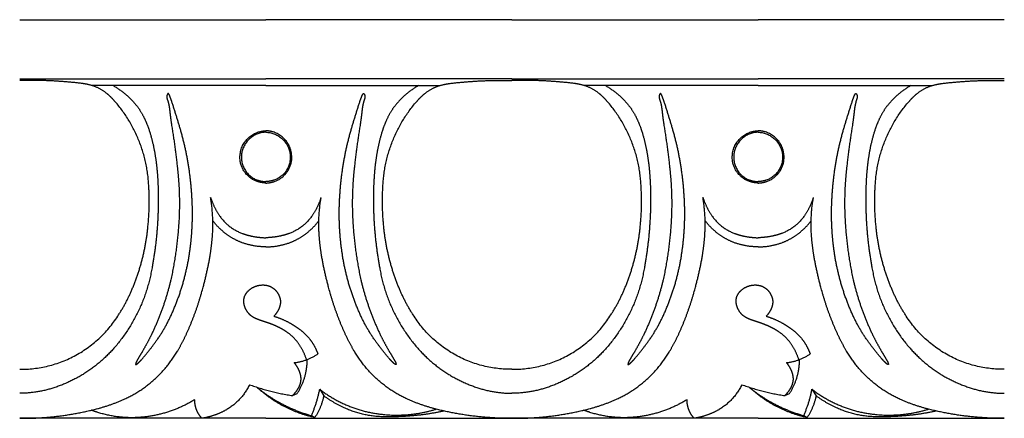
# Model space of a CAD drawing. Units: millimetres. Extents: x -1132 to 560, y -461 to 229.
# Drawn here: x -764 to -690, y 15 to 45 of the extents above; entities that cross this region are included whole.
import ezdxf

# ---------------------------------------------------------------- set-up
doc = ezdxf.new("R2010")
doc.units = ezdxf.units.MM
doc.header["$MEASUREMENT"] = 0

msp = doc.modelspace()

# ---------------------------------------------------------------- linework, layer by layer
for p, q in [((-764.491, 44.799), (-745.972, 44.799)), ((-727.454, 44.799), (-745.972, 44.799)), ((-727.454, 44.799), (-708.935, 44.799)), ((-690.417, 44.799), (-708.935, 44.799)), ((-764.491, 40.335), (-745.972, 40.335)), ((-727.454, 40.335), (-745.972, 40.335)), ((-727.454, 40.335), (-708.935, 40.335)), ((-690.417, 40.335), (-708.935, 40.335)), ((-745.972, 39.841), (-759.048, 39.841)), ((-745.972, 39.841), (-732.897, 39.841)), ((-708.935, 39.841), (-722.011, 39.841)), ((-708.935, 39.841), (-695.86, 39.841)), ((-743.966, 16.512), (-743.623, 16.656)), ((-741.922, 16.98), (-741.615, 16.488)), ((-706.928, 16.512), (-706.586, 16.656)), ((-704.885, 16.98), (-704.578, 16.488)), ((-742.548, 15), (-742.288, 14.856)), ((-705.511, 15), (-705.251, 14.856)), ((-745.972, 14.799), (-764.491, 14.799)), ((-745.972, 14.799), (-727.454, 14.799)), ((-708.935, 14.799), (-727.454, 14.799)), ((-708.935, 14.799), (-690.417, 14.799))]:
    msp.add_line(p, q)
for points, weights in [([(-759.842, 40.002), (-762.159, 40.281), (-764.491, 40.22)], [1, 0.997428116052, 1]), ([(-759.331, 39.915), (-759.585, 39.97), (-759.842, 40.002)], [1, 0.999042782353, 1]), ([(-732.614, 39.915), (-732.36, 39.97), (-732.103, 40.002)], [1, 0.999042782353, 1]), ([(-732.103, 40.002), (-729.786, 40.281), (-727.454, 40.22)], [1, 0.997428116052, 1]), ([(-722.805, 40.002), (-725.122, 40.281), (-727.454, 40.22)], [1, 0.997428116052, 1]), ([(-722.294, 39.915), (-722.547, 39.97), (-722.805, 40.002)], [1, 0.999042782353, 1]), ([(-695.577, 39.915), (-695.323, 39.97), (-695.066, 40.002)], [1, 0.999042782353, 1]), ([(-695.066, 40.002), (-692.749, 40.281), (-690.417, 40.22)], [1, 0.997428116052, 1]), ([(-757.938, 39.244), (-758.557, 39.746), (-759.331, 39.915)], [1, 0.973530650653, 1]), ([(-757.463, 39.841), (-756.55, 39.32), (-755.854, 38.524)], [1, 0.986080607415, 1]), ([(-734.481, 39.841), (-735.395, 39.32), (-736.09, 38.524)], [1, 0.986080607415, 1]), ([(-734.007, 39.244), (-733.388, 39.746), (-732.614, 39.915)], [1, 0.973530650653, 1]), ([(-720.901, 39.244), (-721.52, 39.746), (-722.294, 39.915)], [1, 0.973530650653, 1]), ([(-720.426, 39.841), (-719.513, 39.32), (-718.817, 38.524)], [1, 0.986080607415, 1]), ([(-697.444, 39.841), (-698.358, 39.32), (-699.053, 38.524)], [1, 0.986080607415, 1]), ([(-696.97, 39.244), (-696.351, 39.746), (-695.577, 39.915)], [1, 0.973530650653, 1]), ([(-757.372, 38.704), (-757.634, 38.997), (-757.938, 39.244)], [1, 0.996923948297, 1]), ([(-754.778, 32.229), (-754.928, 35.941), (-757.372, 38.704)], [1, 0.940843690808, 1]), ([(-755.854, 38.524), (-755.401, 37.994), (-755.103, 37.359)], [1, 0.990976412154, 1]), ([(-753.407, 39.119), (-753.433, 39.035), (-753.421, 38.947)], [1, 0.976387676823, 1]), ([(-753.421, 38.947), (-753.414, 38.891), (-753.398, 38.837)], [1, 0.996803038125, 1]), ([(-753.369, 39.205), (-753.394, 39.165), (-753.407, 39.119)], [1, 0.989158920565, 1]), ([(-753.398, 38.837), (-753.282, 38.516), (-753.235, 38.178)], [1, 0.994414395682, 1]), ([(-753.333, 39.235), (-753.357, 39.227), (-753.369, 39.205)], [1, 0.934789236727, 1]), ([(-753.295, 39.222), (-753.311, 39.238), (-753.333, 39.235)], [1, 0.899179664264, 1]), ([(-753.24, 39.147), (-753.26, 39.19), (-753.295, 39.222)], [1, 0.979598735101, 1]), ([(-753.188, 39.019), (-753.208, 39.086), (-753.24, 39.147)], [1, 0.995422965758, 1]), ([(-753.035, 38.603), (-753.104, 38.814), (-753.188, 39.019)], [1, 0.999311612704, 1]), ([(-752.379, 36.478), (-752.695, 37.544), (-753.035, 38.603)], [1, 0.999941077266, 1]), ([(-739.566, 36.478), (-739.25, 37.544), (-738.91, 38.603)], [1, 0.999941077266, 1]), ([(-738.91, 38.603), (-738.841, 38.814), (-738.757, 39.019)], [1, 0.999311612704, 1]), ([(-738.757, 39.019), (-738.737, 39.086), (-738.705, 39.147)], [1, 0.995422965758, 1]), ([(-738.547, 38.837), (-738.663, 38.516), (-738.71, 38.178)], [1, 0.994414395682, 1]), ([(-738.705, 39.147), (-738.685, 39.19), (-738.65, 39.222)], [1, 0.979598735101, 1]), ([(-738.65, 39.222), (-738.634, 39.238), (-738.612, 39.235)], [1, 0.899179664265, 1]), ([(-738.612, 39.235), (-738.588, 39.227), (-738.576, 39.205)], [1, 0.934789236727, 1]), ([(-738.576, 39.205), (-738.551, 39.165), (-738.537, 39.119)], [1, 0.989158920565, 1]), ([(-738.524, 38.947), (-738.531, 38.891), (-738.547, 38.837)], [1, 0.996803038125, 1]), ([(-738.537, 39.119), (-738.512, 39.035), (-738.524, 38.947)], [1, 0.976387676823, 1]), ([(-737.167, 32.229), (-737.017, 35.941), (-734.573, 38.704)], [1, 0.940843690808, 1]), ([(-736.09, 38.524), (-736.544, 37.994), (-736.842, 37.359)], [1, 0.990976412154, 1]), ([(-734.573, 38.704), (-734.311, 38.997), (-734.007, 39.244)], [1, 0.996923948297, 1]), ([(-720.335, 38.704), (-720.597, 38.997), (-720.901, 39.244)], [1, 0.996923948297, 1]), ([(-717.741, 32.229), (-717.89, 35.941), (-720.335, 38.704)], [1, 0.940843690808, 1]), ([(-718.817, 38.524), (-718.364, 37.994), (-718.066, 37.359)], [1, 0.990976412154, 1]), ([(-716.37, 39.119), (-716.396, 39.035), (-716.384, 38.947)], [1, 0.976387676823, 1]), ([(-716.384, 38.947), (-716.377, 38.891), (-716.361, 38.837)], [1, 0.996803038125, 1]), ([(-716.331, 39.205), (-716.357, 39.165), (-716.37, 39.119)], [1, 0.989158920565, 1]), ([(-716.361, 38.837), (-716.245, 38.516), (-716.198, 38.178)], [1, 0.994414395682, 1]), ([(-716.296, 39.235), (-716.319, 39.227), (-716.331, 39.205)], [1, 0.934789236727, 1]), ([(-716.258, 39.222), (-716.274, 39.238), (-716.296, 39.235)], [1, 0.899179664264, 1]), ([(-716.203, 39.147), (-716.222, 39.19), (-716.258, 39.222)], [1, 0.979598735101, 1]), ([(-716.151, 39.019), (-716.171, 39.086), (-716.203, 39.147)], [1, 0.995422965758, 1]), ([(-715.997, 38.603), (-716.066, 38.814), (-716.151, 39.019)], [1, 0.999311612704, 1]), ([(-715.342, 36.478), (-715.658, 37.544), (-715.997, 38.603)], [1, 0.999941077266, 1]), ([(-702.529, 36.478), (-702.212, 37.544), (-701.873, 38.603)], [1, 0.999941077266, 1]), ([(-701.873, 38.603), (-701.804, 38.814), (-701.72, 39.019)], [1, 0.999311612704, 1]), ([(-701.72, 39.019), (-701.7, 39.086), (-701.668, 39.147)], [1, 0.995422965758, 1]), ([(-701.51, 38.837), (-701.626, 38.516), (-701.673, 38.178)], [1, 0.994414395682, 1]), ([(-701.668, 39.147), (-701.648, 39.19), (-701.613, 39.222)], [1, 0.979598735101, 1]), ([(-701.613, 39.222), (-701.597, 39.238), (-701.575, 39.235)], [1, 0.899179664265, 1]), ([(-701.575, 39.235), (-701.551, 39.227), (-701.539, 39.205)], [1, 0.934789236727, 1]), ([(-701.539, 39.205), (-701.513, 39.165), (-701.5, 39.119)], [1, 0.989158920565, 1]), ([(-701.487, 38.947), (-701.494, 38.891), (-701.51, 38.837)], [1, 0.996803038125, 1]), ([(-701.5, 39.119), (-701.475, 39.035), (-701.487, 38.947)], [1, 0.976387676823, 1]), ([(-700.13, 32.229), (-699.98, 35.941), (-697.536, 38.704)], [1, 0.940843690808, 1]), ([(-699.053, 38.524), (-699.507, 37.994), (-699.805, 37.359)], [1, 0.990976412154, 1]), ([(-697.536, 38.704), (-697.274, 38.997), (-696.97, 39.244)], [1, 0.996923948297, 1]), ([(-753.235, 38.178), (-753.204, 37.955), (-753.181, 37.732)], [1, 0.999842376229, 1]), ([(-738.71, 38.178), (-738.741, 37.955), (-738.764, 37.732)], [1, 0.999842376229, 1]), ([(-716.198, 38.178), (-716.167, 37.955), (-716.144, 37.732)], [1, 0.999842376229, 1]), ([(-701.673, 38.178), (-701.704, 37.955), (-701.727, 37.732)], [1, 0.999842376229, 1]), ([(-755.103, 37.359), (-754.853, 36.832), (-754.685, 36.272)], [1, 0.997083526866, 1]), ([(-753.181, 37.732), (-753.129, 37.285), (-753.06, 36.841)], [1, 0.999787152036, 1]), ([(-738.764, 37.732), (-738.816, 37.285), (-738.885, 36.841)], [1, 0.999787152036, 1]), ([(-736.842, 37.359), (-737.092, 36.832), (-737.26, 36.272)], [1, 0.997083526866, 1]), ([(-718.066, 37.359), (-717.816, 36.832), (-717.648, 36.272)], [1, 0.997083526866, 1]), ([(-716.144, 37.732), (-716.092, 37.285), (-716.022, 36.841)], [1, 0.999787152036, 1]), ([(-701.727, 37.732), (-701.778, 37.285), (-701.848, 36.841)], [1, 0.999787152036, 1]), ([(-699.805, 37.359), (-700.055, 36.832), (-700.223, 36.272)], [1, 0.997083526866, 1]), ([(-753.06, 36.841), (-752.808, 35.286), (-752.635, 33.721)], [1, 0.999680263495, 1]), ([(-751.547, 31.66), (-751.704, 34.116), (-752.379, 36.478)], [1, 0.99408862238, 1]), ([(-747.907, 34.179), (-748.128, 35.937), (-746.437, 36.371)], [1, 0.748212187167, 1]), ([(-745.972, 36.33), (-747.488, 36.292), (-747.785, 34.782)], [1, 0.781210560759, 1]), ([(-746.437, 36.371), (-746.208, 36.431), (-745.972, 36.442)], [1, 0.994645419889, 1]), ([(-745.508, 36.371), (-745.737, 36.431), (-745.972, 36.442)], [1, 0.994645419889, 1]), ([(-745.972, 36.33), (-744.457, 36.292), (-744.16, 34.782)], [1, 0.781210560759, 1]), ([(-744.038, 34.179), (-743.817, 35.937), (-745.508, 36.371)], [1, 0.748212187167, 1]), ([(-740.398, 31.66), (-740.241, 34.116), (-739.566, 36.478)], [1, 0.99408862238, 1]), ([(-738.885, 36.841), (-739.137, 35.286), (-739.31, 33.721)], [1, 0.999680263495, 1]), ([(-716.022, 36.841), (-715.771, 35.286), (-715.598, 33.721)], [1, 0.999680263495, 1]), ([(-714.509, 31.66), (-714.667, 34.116), (-715.342, 36.478)], [1, 0.99408862238, 1]), ([(-710.869, 34.179), (-711.091, 35.937), (-709.4, 36.371)], [1, 0.748212187167, 1]), ([(-708.935, 36.33), (-710.45, 36.292), (-710.748, 34.782)], [1, 0.781210560759, 1]), ([(-709.4, 36.371), (-709.171, 36.431), (-708.935, 36.442)], [1, 0.994645419889, 1]), ([(-708.471, 36.371), (-708.7, 36.431), (-708.935, 36.442)], [1, 0.994645419889, 1]), ([(-708.935, 36.33), (-707.42, 36.292), (-707.122, 34.782)], [1, 0.781210560759, 1]), ([(-707.001, 34.179), (-706.78, 35.937), (-708.471, 36.371)], [1, 0.748212187167, 1]), ([(-703.361, 31.66), (-703.204, 34.116), (-702.529, 36.478)], [1, 0.99408862238, 1]), ([(-701.848, 36.841), (-702.099, 35.286), (-702.273, 33.721)], [1, 0.999680263495, 1]), ([(-754.685, 36.272), (-754.416, 35.379), (-754.279, 34.456)], [1, 0.997254205865, 1]), ([(-737.26, 36.272), (-737.529, 35.379), (-737.666, 34.456)], [1, 0.997254205865, 1]), ([(-717.648, 36.272), (-717.378, 35.379), (-717.242, 34.456)], [1, 0.997254205865, 1]), ([(-700.223, 36.272), (-700.492, 35.379), (-700.629, 34.456)], [1, 0.997254205865, 1]), ([(-754.279, 34.456), (-754.175, 33.767), (-754.126, 33.072)], [1, 0.999208131499, 1]), ([(-746.621, 32.623), (-747.733, 33.001), (-747.907, 34.179)], [1, 0.852764750579, 1]), ([(-747.785, 34.782), (-748.066, 33.223), (-746.586, 32.722)], [1, 0.755114846166, 1]), ([(-744.16, 34.782), (-743.879, 33.223), (-745.359, 32.722)], [1, 0.755114846166, 1]), ([(-745.324, 32.623), (-744.212, 33.001), (-744.038, 34.179)], [1, 0.852764750579, 1]), ([(-737.666, 34.456), (-737.77, 33.767), (-737.819, 33.072)], [1, 0.999208131499, 1]), ([(-717.242, 34.456), (-717.138, 33.767), (-717.088, 33.072)], [1, 0.999208131499, 1]), ([(-709.584, 32.623), (-710.696, 33.001), (-710.869, 34.179)], [1, 0.852764750579, 1]), ([(-710.748, 34.782), (-711.028, 33.223), (-709.549, 32.722)], [1, 0.755114846166, 1]), ([(-707.122, 34.782), (-706.842, 33.223), (-708.322, 32.722)], [1, 0.755114846166, 1]), ([(-708.287, 32.623), (-707.175, 33.001), (-707.001, 34.179)], [1, 0.852764750579, 1]), ([(-700.629, 34.456), (-700.733, 33.767), (-700.782, 33.072)], [1, 0.999208131499, 1]), ([(-752.635, 33.721), (-752.56, 33.05), (-752.517, 32.376)], [1, 0.99972307828, 1]), ([(-739.31, 33.721), (-739.385, 33.05), (-739.428, 32.376)], [1, 0.99972307828, 1]), ([(-715.598, 33.721), (-715.523, 33.05), (-715.48, 32.376)], [1, 0.99972307828, 1]), ([(-702.273, 33.721), (-702.347, 33.05), (-702.391, 32.376)], [1, 0.99972307828, 1]), ([(-754.126, 33.072), (-754.059, 32.145), (-754.065, 31.214)], [1, 0.999230657789, 1]), ([(-745.972, 32.503), (-746.305, 32.517), (-746.621, 32.623)], [1, 0.990566769232, 1]), ([(-746.586, 32.722), (-746.287, 32.62), (-745.972, 32.612)], [1, 0.988765819141, 1]), ([(-745.359, 32.722), (-745.658, 32.62), (-745.972, 32.612)], [1, 0.988765819141, 1]), ([(-745.972, 32.503), (-745.64, 32.517), (-745.324, 32.623)], [1, 0.990566769232, 1]), ([(-737.819, 33.072), (-737.886, 32.145), (-737.88, 31.214)], [1, 0.999230657789, 1]), ([(-717.088, 33.072), (-717.022, 32.145), (-717.028, 31.214)], [1, 0.999230657789, 1]), ([(-708.935, 32.503), (-709.268, 32.517), (-709.584, 32.623)], [1, 0.990566769232, 1]), ([(-709.549, 32.722), (-709.25, 32.62), (-708.935, 32.612)], [1, 0.988765819141, 1]), ([(-708.322, 32.722), (-708.62, 32.62), (-708.935, 32.612)], [1, 0.988765819141, 1]), ([(-708.935, 32.503), (-708.603, 32.517), (-708.287, 32.623)], [1, 0.990566769232, 1]), ([(-700.782, 33.072), (-700.848, 32.145), (-700.843, 31.214)], [1, 0.999230657789, 1]), ([(-754.86, 29.054), (-754.683, 30.638), (-754.778, 32.229)], [1, 0.996207445195, 1]), ([(-752.517, 32.376), (-752.413, 30.576), (-752.577, 28.78)], [1, 0.997127318306, 1]), ([(-739.428, 32.376), (-739.532, 30.576), (-739.368, 28.78)], [1, 0.997127318306, 1]), ([(-737.085, 29.054), (-737.262, 30.638), (-737.167, 32.229)], [1, 0.996207445195, 1]), ([(-717.823, 29.054), (-717.645, 30.638), (-717.741, 32.229)], [1, 0.996207445195, 1]), ([(-715.48, 32.376), (-715.376, 30.576), (-715.54, 28.78)], [1, 0.997127318306, 1]), ([(-702.391, 32.376), (-702.495, 30.576), (-702.33, 28.78)], [1, 0.997127318306, 1]), ([(-700.048, 29.054), (-700.225, 30.638), (-700.13, 32.229)], [1, 0.996207445195, 1]), ([(-754.065, 31.214), (-754.071, 28.649), (-754.536, 26.127)], [1, 0.995841783518, 1]), ([(-751.716, 27.216), (-751.385, 29.428), (-751.547, 31.66)], [1, 0.993700823281, 1]), ([(-750.13, 31.426), (-749.904, 30.711), (-749.488, 30.091)], [1, 0.989705208059, 1]), ([(-749.982, 28.621), (-749.893, 30.032), (-750.13, 31.426)], [1, 0.993104169553, 1]), ([(-741.815, 31.426), (-742.041, 30.711), (-742.456, 30.091)], [1, 0.989705208059, 1]), ([(-741.963, 28.621), (-742.052, 30.032), (-741.815, 31.426)], [1, 0.993104169553, 1]), ([(-740.229, 27.216), (-740.56, 29.428), (-740.398, 31.66)], [1, 0.993700823281, 1]), ([(-737.88, 31.214), (-737.874, 28.649), (-737.409, 26.127)], [1, 0.995841783518, 1]), ([(-717.028, 31.214), (-717.034, 28.649), (-717.498, 26.127)], [1, 0.995841783518, 1]), ([(-714.679, 27.216), (-714.348, 29.428), (-714.509, 31.66)], [1, 0.993700823281, 1]), ([(-713.093, 31.426), (-712.867, 30.711), (-712.451, 30.091)], [1, 0.989705208059, 1]), ([(-712.944, 28.621), (-712.856, 30.032), (-713.093, 31.426)], [1, 0.993104169553, 1]), ([(-704.778, 31.426), (-705.004, 30.711), (-705.419, 30.091)], [1, 0.989705208059, 1]), ([(-704.926, 28.621), (-705.015, 30.032), (-704.778, 31.426)], [1, 0.993104169553, 1]), ([(-703.191, 27.216), (-703.523, 29.428), (-703.361, 31.66)], [1, 0.993700823281, 1]), ([(-700.843, 31.214), (-700.837, 28.649), (-700.372, 26.127)], [1, 0.995841783518, 1]), ([(-749.051, 28.743), (-749.566, 29.15), (-749.968, 29.671)], [1, 0.992577815258, 1]), ([(-749.488, 30.091), (-748.838, 29.114), (-747.745, 28.714)], [1, 0.950790058439, 1]), ([(-742.456, 30.091), (-743.107, 29.114), (-744.2, 28.714)], [1, 0.950790058439, 1]), ([(-742.894, 28.743), (-742.379, 29.15), (-741.976, 29.671)], [1, 0.992577815258, 1]), ([(-712.014, 28.743), (-712.529, 29.15), (-712.931, 29.671)], [1, 0.992577815258, 1]), ([(-712.451, 30.091), (-711.8, 29.114), (-710.708, 28.714)], [1, 0.950790058439, 1]), ([(-705.419, 30.091), (-706.07, 29.114), (-707.163, 28.714)], [1, 0.950790058439, 1]), ([(-705.856, 28.743), (-705.342, 29.15), (-704.939, 29.671)], [1, 0.992577815258, 1]), ([(-756.051, 24.47), (-755.113, 26.67), (-754.86, 29.054)], [1, 0.988670574694, 1]), ([(-735.894, 24.47), (-736.832, 26.67), (-737.085, 29.054)], [1, 0.988670574694, 1]), ([(-719.014, 24.47), (-718.076, 26.67), (-717.823, 29.054)], [1, 0.988670574694, 1]), ([(-698.857, 24.47), (-699.795, 26.67), (-700.048, 29.054)], [1, 0.988670574694, 1]), ([(-752.577, 28.78), (-752.737, 26.984), (-753.118, 25.223)], [1, 0.998012477336, 1]), ([(-750.169, 27.026), (-750.036, 27.818), (-749.982, 28.621)], [1, 0.998704988029, 1]), ([(-747.799, 28.031), (-748.48, 28.289), (-749.051, 28.743)], [1, 0.988205177242, 1]), ([(-747.745, 28.714), (-747.38, 28.578), (-746.998, 28.503)], [1, 0.996912222533, 1]), ([(-746.998, 28.503), (-746.49, 28.401), (-745.972, 28.387)], [1, 0.996540850554, 1]), ([(-744.947, 28.503), (-745.455, 28.401), (-745.972, 28.387)], [1, 0.996540850554, 1]), ([(-744.2, 28.714), (-744.565, 28.578), (-744.947, 28.503)], [1, 0.996912222533, 1]), ([(-744.146, 28.031), (-743.465, 28.289), (-742.894, 28.743)], [1, 0.988205177242, 1]), ([(-741.775, 27.026), (-741.909, 27.818), (-741.963, 28.621)], [1, 0.998704988029, 1]), ([(-739.368, 28.78), (-739.208, 26.984), (-738.827, 25.223)], [1, 0.998012477336, 1]), ([(-715.54, 28.78), (-715.7, 26.984), (-716.081, 25.223)], [1, 0.998012477336, 1]), ([(-713.132, 27.026), (-712.998, 27.818), (-712.944, 28.621)], [1, 0.998704988029, 1]), ([(-710.762, 28.031), (-711.442, 28.289), (-712.014, 28.743)], [1, 0.988205177242, 1]), ([(-710.708, 28.714), (-710.343, 28.578), (-709.961, 28.503)], [1, 0.996912222533, 1]), ([(-709.961, 28.503), (-709.453, 28.401), (-708.935, 28.387)], [1, 0.996540850554, 1]), ([(-707.91, 28.503), (-708.418, 28.401), (-708.935, 28.387)], [1, 0.996540850554, 1]), ([(-707.163, 28.714), (-707.528, 28.578), (-707.91, 28.503)], [1, 0.996912222533, 1]), ([(-707.108, 28.031), (-706.428, 28.289), (-705.856, 28.743)], [1, 0.988205177242, 1]), ([(-704.738, 27.026), (-704.872, 27.818), (-704.926, 28.621)], [1, 0.998704988029, 1]), ([(-702.33, 28.78), (-702.171, 26.984), (-701.79, 25.223)], [1, 0.998012477336, 1]), ([(-745.972, 27.703), (-746.915, 27.7), (-747.799, 28.031)], [1, 0.98422070817, 1]), ([(-745.972, 27.703), (-745.03, 27.7), (-744.146, 28.031)], [1, 0.98422070817, 1]), ([(-708.935, 27.703), (-709.878, 27.7), (-710.762, 28.031)], [1, 0.98422070817, 1]), ([(-708.935, 27.703), (-707.993, 27.7), (-707.108, 28.031)], [1, 0.98422070817, 1]), ([(-753.106, 22.536), (-752.077, 24.773), (-751.716, 27.216)], [1, 0.989632213738, 1]), ([(-750.688, 24.674), (-750.372, 25.837), (-750.169, 27.026)], [1, 0.998806276718, 1]), ([(-741.257, 24.674), (-741.573, 25.837), (-741.775, 27.026)], [1, 0.998806276718, 1]), ([(-738.839, 22.536), (-739.868, 24.773), (-740.229, 27.216)], [1, 0.989632213738, 1]), ([(-716.068, 22.536), (-715.04, 24.773), (-714.679, 27.216)], [1, 0.989632213738, 1]), ([(-713.651, 24.674), (-713.335, 25.837), (-713.132, 27.026)], [1, 0.998806276718, 1]), ([(-704.22, 24.674), (-704.536, 25.837), (-704.738, 27.026)], [1, 0.998806276718, 1]), ([(-701.802, 22.536), (-702.831, 24.773), (-703.191, 27.216)], [1, 0.989632213738, 1]), ([(-754.536, 26.127), (-755.116, 22.685), (-757.397, 20.073)], [1, 0.961598206895, 1]), ([(-737.409, 26.127), (-736.829, 22.685), (-734.548, 20.073)], [1, 0.961598206895, 1]), ([(-717.498, 26.127), (-718.079, 22.685), (-720.36, 20.073)], [1, 0.961598206895, 1]), ([(-700.372, 26.127), (-699.792, 22.685), (-697.511, 20.073)], [1, 0.961598206895, 1]), ([(-753.118, 25.223), (-753.636, 23.048), (-754.606, 21.04)], [1, 0.994045849583, 1]), ([(-738.827, 25.223), (-738.309, 23.048), (-737.339, 21.04)], [1, 0.994045849583, 1]), ([(-716.081, 25.223), (-716.599, 23.048), (-717.569, 21.04)], [1, 0.994045849583, 1]), ([(-701.79, 25.223), (-701.271, 23.048), (-700.302, 21.04)], [1, 0.994045849583, 1]), ([(-757.046, 22.593), (-756.469, 23.488), (-756.051, 24.47)], [1, 0.996305884172, 1]), ([(-751.889, 21.27), (-751.148, 22.921), (-750.688, 24.674)], [1, 0.996504777287, 1]), ([(-747.458, 24.187), (-747.32, 24.391), (-747.119, 24.532)], [1, 0.983854422247, 1]), ([(-747.119, 24.532), (-746.706, 24.831), (-746.198, 24.834)], [1, 0.95330262013, 1]), ([(-746.198, 24.834), (-745.758, 24.837), (-745.402, 24.575)], [1, 0.950450245446, 1]), ([(-745.402, 24.575), (-745.044, 24.304), (-744.918, 23.869)], [1, 0.948915685964, 1]), ([(-740.056, 21.27), (-740.797, 22.921), (-741.257, 24.674)], [1, 0.996504777287, 1]), ([(-734.899, 22.593), (-735.476, 23.488), (-735.894, 24.47)], [1, 0.996305884172, 1]), ([(-720.009, 22.593), (-719.432, 23.488), (-719.014, 24.47)], [1, 0.996305884172, 1]), ([(-714.852, 21.27), (-714.111, 22.921), (-713.651, 24.674)], [1, 0.996504777287, 1]), ([(-710.421, 24.187), (-710.282, 24.391), (-710.082, 24.532)], [1, 0.983854422247, 1]), ([(-710.082, 24.532), (-709.668, 24.831), (-709.161, 24.834)], [1, 0.95330262013, 1]), ([(-709.161, 24.834), (-708.721, 24.837), (-708.365, 24.575)], [1, 0.950450245446, 1]), ([(-708.365, 24.575), (-708.007, 24.304), (-707.881, 23.869)], [1, 0.948915685964, 1]), ([(-703.019, 21.27), (-703.76, 22.921), (-704.22, 24.674)], [1, 0.996504777287, 1]), ([(-697.862, 22.593), (-698.439, 23.488), (-698.857, 24.47)], [1, 0.996305884172, 1]), ([(-747.621, 23.467), (-747.681, 23.86), (-747.458, 24.187)], [1, 0.928272772389, 1]), ([(-744.918, 23.869), (-744.837, 23.589), (-744.905, 23.306)], [1, 0.966157834642, 1]), ([(-710.583, 23.467), (-710.644, 23.86), (-710.421, 24.187)], [1, 0.928272772389, 1]), ([(-707.881, 23.869), (-707.8, 23.589), (-707.868, 23.306)], [1, 0.966157834642, 1]), ([(-747.473, 22.999), (-747.586, 23.22), (-747.621, 23.467)], [1, 0.985699252693, 1]), ([(-746.894, 22.389), (-747.276, 22.603), (-747.473, 22.999)], [1, 0.955113750035, 1]), ([(-744.905, 23.306), (-744.949, 23.118), (-745.039, 22.947)], [1, 0.991971506351, 1]), ([(-710.436, 22.999), (-710.549, 23.22), (-710.583, 23.467)], [1, 0.985699252693, 1]), ([(-709.857, 22.389), (-710.239, 22.603), (-710.436, 22.999)], [1, 0.955113750035, 1]), ([(-707.868, 23.306), (-707.912, 23.118), (-708.002, 22.947)], [1, 0.991971506351, 1]), ([(-764.491, 18.487), (-759.647, 18.441), (-757.046, 22.593)], [1, 0.874361043083, 1]), ([(-754.216, 20.619), (-753.57, 21.523), (-753.106, 22.536)], [1, 0.99540588796, 1]), ([(-746.646, 22.267), (-746.773, 22.321), (-746.894, 22.389)], [1, 0.998217802965, 1]), ([(-746.293, 22.138), (-746.472, 22.195), (-746.646, 22.267)], [1, 0.999180980134, 1]), ([(-745.039, 22.947), (-745.173, 22.689), (-745.371, 22.478)], [1, 0.9902489233, 1]), ([(-745.371, 22.478), (-744.696, 22.279), (-744.084, 21.926)], [1, 0.993136863989, 1]), ([(-737.729, 20.619), (-738.375, 21.523), (-738.839, 22.536)], [1, 0.99540588796, 1]), ([(-727.454, 18.487), (-732.298, 18.441), (-734.899, 22.593)], [1, 0.874361043083, 1]), ([(-727.454, 18.487), (-722.61, 18.441), (-720.009, 22.593)], [1, 0.874361043083, 1]), ([(-717.179, 20.619), (-716.533, 21.523), (-716.068, 22.536)], [1, 0.99540588796, 1]), ([(-709.609, 22.267), (-709.736, 22.321), (-709.857, 22.389)], [1, 0.998217802965, 1]), ([(-709.255, 22.138), (-709.435, 22.195), (-709.609, 22.267)], [1, 0.999180980134, 1]), ([(-708.002, 22.947), (-708.135, 22.689), (-708.334, 22.478)], [1, 0.9902489233, 1]), ([(-708.334, 22.478), (-707.659, 22.279), (-707.047, 21.926)], [1, 0.993136863989, 1]), ([(-700.692, 20.619), (-701.338, 21.523), (-701.802, 22.536)], [1, 0.99540588796, 1]), ([(-690.417, 18.487), (-695.261, 18.441), (-697.862, 22.593)], [1, 0.874361043083, 1]), ([(-745.929, 22.02), (-746.111, 22.079), (-746.293, 22.138)], [1, 0.999995806476, 1]), ([(-745.392, 21.82), (-745.657, 21.929), (-745.929, 22.02)], [1, 0.999386650336, 1]), ([(-744.879, 21.58), (-745.13, 21.712), (-745.392, 21.82)], [1, 0.998922278429, 1]), ([(-744.477, 21.343), (-744.672, 21.471), (-744.879, 21.58)], [1, 0.998809345113, 1]), ([(-744.084, 21.926), (-743.776, 21.75), (-743.489, 21.54)], [1, 0.998415620683, 1]), ([(-743.489, 21.54), (-743.028, 21.207), (-742.669, 20.763)], [1, 0.991121680007, 1]), ([(-708.892, 22.02), (-709.073, 22.079), (-709.255, 22.138)], [1, 0.999995806476, 1]), ([(-708.355, 21.82), (-708.62, 21.929), (-708.892, 22.02)], [1, 0.999386650336, 1]), ([(-707.841, 21.58), (-708.093, 21.712), (-708.355, 21.82)], [1, 0.998922278429, 1]), ([(-707.44, 21.343), (-707.635, 21.471), (-707.841, 21.58)], [1, 0.998809345113, 1]), ([(-707.047, 21.926), (-706.739, 21.75), (-706.452, 21.54)], [1, 0.998415620683, 1]), ([(-706.452, 21.54), (-705.991, 21.207), (-705.632, 20.763)], [1, 0.991121680007, 1]), ([(-754.606, 21.04), (-754.896, 20.451), (-755.227, 19.885)], [1, 0.999326494125, 1]), ([(-752.63, 19.843), (-752.219, 20.535), (-751.889, 21.27)], [1, 0.998344167082, 1]), ([(-743.594, 20.538), (-743.968, 21.016), (-744.477, 21.343)], [1, 0.98588329539, 1]), ([(-742.669, 20.763), (-742.339, 20.342), (-742.14, 19.844)], [1, 0.98974517303, 1]), ([(-739.315, 19.843), (-739.726, 20.535), (-740.056, 21.27)], [1, 0.998344167082, 1]), ([(-737.339, 21.04), (-737.049, 20.451), (-736.718, 19.885)], [1, 0.999326494125, 1]), ([(-717.569, 21.04), (-717.859, 20.451), (-718.19, 19.885)], [1, 0.999326494125, 1]), ([(-715.593, 19.843), (-715.182, 20.535), (-714.852, 21.27)], [1, 0.998344167082, 1]), ([(-706.557, 20.538), (-706.931, 21.016), (-707.44, 21.343)], [1, 0.98588329539, 1]), ([(-705.632, 20.763), (-705.302, 20.342), (-705.103, 19.844)], [1, 0.98974517303, 1]), ([(-702.277, 19.843), (-702.689, 20.535), (-703.019, 21.27)], [1, 0.998344167082, 1]), ([(-700.302, 21.04), (-700.012, 20.451), (-699.68, 19.885)], [1, 0.999326494125, 1]), ([(-757.397, 20.073), (-759.29, 17.924), (-762, 17.068)], [1, 0.963931331914, 1]), ([(-755.309, 19.228), (-754.734, 19.901), (-754.216, 20.619)], [1, 0.999144276474, 1]), ([(-742.91, 19.204), (-743.138, 19.932), (-743.594, 20.538)], [1, 0.985180067269, 1]), ([(-736.636, 19.228), (-737.211, 19.901), (-737.729, 20.619)], [1, 0.999144276474, 1]), ([(-734.548, 20.073), (-732.655, 17.924), (-729.945, 17.068)], [1, 0.963931331914, 1]), ([(-720.36, 20.073), (-722.253, 17.924), (-724.963, 17.068)], [1, 0.963931331914, 1]), ([(-718.272, 19.228), (-717.697, 19.901), (-717.179, 20.619)], [1, 0.999144276474, 1]), ([(-705.873, 19.204), (-706.101, 19.932), (-706.557, 20.538)], [1, 0.985180067269, 1]), ([(-699.598, 19.228), (-700.173, 19.901), (-700.692, 20.619)], [1, 0.999144276474, 1]), ([(-697.511, 20.073), (-695.618, 17.924), (-692.908, 17.068)], [1, 0.963931331914, 1]), ([(-756.747, 16.185), (-754.107, 17.338), (-752.63, 19.843)], [1, 0.951535274288, 1]), ([(-755.227, 19.885), (-755.456, 19.493), (-755.69, 19.105)], [1, 0.999973575791, 1]), ([(-743.836, 18.985), (-742.869, 19.09), (-742.064, 19.645)], [1, 0.97015185008, 1]), ([(-742.14, 19.844), (-742.099, 19.746), (-742.064, 19.645)], [1, 0.999717691307, 1]), ([(-735.198, 16.185), (-737.838, 17.338), (-739.315, 19.843)], [1, 0.951535274288, 1]), ([(-736.718, 19.885), (-736.489, 19.493), (-736.255, 19.105)], [1, 0.999973575791, 1]), ([(-719.71, 16.185), (-717.07, 17.338), (-715.593, 19.843)], [1, 0.951535274288, 1]), ([(-718.19, 19.885), (-718.419, 19.493), (-718.653, 19.105)], [1, 0.999973575791, 1]), ([(-706.799, 18.985), (-705.831, 19.09), (-705.027, 19.645)], [1, 0.97015185008, 1]), ([(-705.103, 19.844), (-705.062, 19.746), (-705.027, 19.645)], [1, 0.999717691307, 1]), ([(-698.161, 16.185), (-700.801, 17.338), (-702.277, 19.843)], [1, 0.951535274288, 1]), ([(-699.68, 19.885), (-699.452, 19.493), (-699.217, 19.105)], [1, 0.999973575791, 1]), ([(-755.732, 19.011), (-755.757, 18.933), (-755.775, 18.853)], [1, 0.998867758724, 1]), ([(-755.743, 18.848), (-755.674, 18.869), (-755.622, 18.919)], [1, 0.973393519353, 1]), ([(-755.69, 19.105), (-755.716, 19.06), (-755.732, 19.011)], [1, 0.99458547302, 1]), ([(-755.622, 18.919), (-755.459, 19.067), (-755.309, 19.228)], [1, 0.999101621531, 1]), ([(-743.448, 18.346), (-743.594, 18.696), (-743.836, 18.985)], [1, 0.988500288722, 1]), ([(-742.936, 18.379), (-742.86, 18.798), (-742.855, 19.225)], [1, 0.996304074098, 1]), ([(-736.323, 18.919), (-736.486, 19.067), (-736.636, 19.228)], [1, 0.999101621531, 1]), ([(-736.202, 18.848), (-736.271, 18.869), (-736.323, 18.919)], [1, 0.973393519353, 1]), ([(-736.255, 19.105), (-736.229, 19.06), (-736.213, 19.011)], [1, 0.99458547302, 1]), ([(-736.213, 19.011), (-736.188, 18.933), (-736.17, 18.853)], [1, 0.998867758724, 1]), ([(-718.694, 19.011), (-718.72, 18.933), (-718.737, 18.853)], [1, 0.998867758724, 1]), ([(-718.706, 18.848), (-718.637, 18.869), (-718.585, 18.919)], [1, 0.973393519353, 1]), ([(-718.653, 19.105), (-718.679, 19.06), (-718.694, 19.011)], [1, 0.99458547302, 1]), ([(-718.585, 18.919), (-718.422, 19.067), (-718.272, 19.228)], [1, 0.999101621531, 1]), ([(-706.411, 18.346), (-706.556, 18.696), (-706.799, 18.985)], [1, 0.988500288722, 1]), ([(-705.899, 18.379), (-705.822, 18.798), (-705.818, 19.225)], [1, 0.996304074098, 1]), ([(-699.285, 18.919), (-699.448, 19.067), (-699.598, 19.228)], [1, 0.999101621531, 1]), ([(-699.165, 18.848), (-699.233, 18.869), (-699.285, 18.919)], [1, 0.973393519353, 1]), ([(-699.217, 19.105), (-699.192, 19.06), (-699.176, 19.011)], [1, 0.99458547302, 1]), ([(-699.176, 19.011), (-699.151, 18.933), (-699.133, 18.853)], [1, 0.998867758724, 1]), ([(-743.623, 16.656), (-743.102, 17.444), (-742.936, 18.379)], [1, 0.978725054275, 1]), ([(-743.34, 17.968), (-743.372, 18.163), (-743.448, 18.346)], [1, 0.993143447849, 1]), ([(-743.331, 17.627), (-743.313, 17.798), (-743.34, 17.968)], [1, 0.990552012483, 1]), ([(-706.586, 16.656), (-706.065, 17.444), (-705.899, 18.379)], [1, 0.978725054275, 1]), ([(-706.303, 17.968), (-706.335, 18.163), (-706.411, 18.346)], [1, 0.993143447849, 1]), ([(-706.294, 17.627), (-706.275, 17.798), (-706.303, 17.968)], [1, 0.990552012483, 1]), ([(-762, 17.068), (-763.217, 16.687), (-764.491, 16.682)], [1, 0.989172165151, 1]), ([(-747.202, 17.329), (-747.775, 16.131), (-748.908, 15.463)], [1, 0.956506197433, 1]), ([(-747.202, 17.329), (-745.625, 16.751), (-743.966, 16.512)], [1, 0.994733265221, 1]), ([(-745.676, 16.355), (-746.185, 16.715), (-746.647, 17.136)], [1, 0.998067727147, 1]), ([(-746.647, 17.136), (-744.813, 15.641), (-742.548, 15)], [1, 0.979643152633, 1]), ([(-743.574, 16.983), (-743.468, 17.15), (-743.4, 17.336)], [1, 0.993849175414, 1]), ([(-743.4, 17.336), (-743.349, 17.478), (-743.331, 17.627)], [1, 0.993475838319, 1]), ([(-729.945, 17.068), (-728.728, 16.687), (-727.454, 16.682)], [1, 0.989172165151, 1]), ([(-724.963, 17.068), (-726.18, 16.687), (-727.454, 16.682)], [1, 0.989172165151, 1]), ([(-710.165, 17.329), (-710.738, 16.131), (-711.871, 15.463)], [1, 0.956506197433, 1]), ([(-710.165, 17.329), (-708.588, 16.751), (-706.928, 16.512)], [1, 0.994733265221, 1]), ([(-708.638, 16.355), (-709.148, 16.715), (-709.61, 17.136)], [1, 0.998067727147, 1]), ([(-709.61, 17.136), (-707.776, 15.641), (-705.511, 15)], [1, 0.979643152633, 1]), ([(-706.537, 16.983), (-706.431, 17.15), (-706.363, 17.336)], [1, 0.993849175414, 1]), ([(-706.363, 17.336), (-706.312, 17.478), (-706.294, 17.627)], [1, 0.993475838319, 1]), ([(-692.908, 17.068), (-691.69, 16.687), (-690.417, 16.682)], [1, 0.989172165151, 1]), ([(-742.288, 14.856), (-744.132, 15.255), (-745.676, 16.355)], [1, 0.979919338936, 1]), ([(-743.966, 16.512), (-743.741, 16.723), (-743.574, 16.983)], [1, 0.992418412878, 1]), ([(-742.548, 15), (-742.118, 15.952), (-741.922, 16.98)], [1, 0.992891227732, 1]), ([(-741.615, 16.488), (-741.795, 15.605), (-742.288, 14.856)], [1, 0.981601344545, 1]), ([(-741.922, 16.98), (-739.8, 15.35), (-737.152, 15.089)], [1, 0.962303265078, 1]), ([(-740.083, 15.59), (-740.893, 15.961), (-741.615, 16.488)], [1, 0.995084033681, 1]), ([(-705.251, 14.856), (-707.095, 15.255), (-708.638, 16.355)], [1, 0.979919338936, 1]), ([(-706.928, 16.512), (-706.704, 16.723), (-706.537, 16.983)], [1, 0.992418412878, 1]), ([(-705.511, 15), (-705.081, 15.952), (-704.885, 16.98)], [1, 0.992891227732, 1]), ([(-704.578, 16.488), (-704.758, 15.605), (-705.251, 14.856)], [1, 0.981601344545, 1]), ([(-704.885, 16.98), (-702.763, 15.35), (-700.115, 15.089)], [1, 0.962303265078, 1]), ([(-703.046, 15.59), (-703.856, 15.961), (-704.578, 16.488)], [1, 0.995084033681, 1]), ([(-758.619, 15.532), (-757.658, 15.786), (-756.747, 16.185)], [1, 0.997092338411, 1]), ([(-751.325, 16.2), (-753.428, 14.902), (-755.888, 14.846)], [1, 0.965955241039, 1]), ([(-751.246, 15.628), (-751.322, 15.909), (-751.325, 16.2)], [1, 0.991440497292, 1]), ([(-751.063, 15.183), (-751.182, 15.394), (-751.246, 15.628)], [1, 0.992196941751, 1]), ([(-737.239, 14.916), (-738.729, 14.957), (-740.083, 15.59)], [1, 0.97967110619, 1]), ([(-733.326, 15.532), (-734.287, 15.786), (-735.198, 16.185)], [1, 0.997092338411, 1]), ([(-721.581, 15.532), (-720.621, 15.786), (-719.71, 16.185)], [1, 0.997092338411, 1]), ([(-714.288, 16.2), (-716.391, 14.902), (-718.851, 14.846)], [1, 0.965955241039, 1]), ([(-714.208, 15.628), (-714.285, 15.909), (-714.288, 16.2)], [1, 0.991440497292, 1]), ([(-714.026, 15.183), (-714.145, 15.394), (-714.208, 15.628)], [1, 0.992196941751, 1]), ([(-700.202, 14.916), (-701.692, 14.957), (-703.046, 15.59)], [1, 0.97967110619, 1]), ([(-696.289, 15.532), (-697.25, 15.786), (-698.161, 16.185)], [1, 0.997092338411, 1]), ([(-764.491, 14.799), (-761.508, 14.774), (-758.619, 15.532)], [1, 0.991522169994, 1]), ([(-758.631, 15.245), (-758.872, 15.32), (-759.109, 15.409)], [1, 0.999640996499, 1]), ([(-755.888, 14.846), (-757.291, 14.819), (-758.631, 15.245)], [1, 0.98713529564, 1]), ([(-750.782, 14.799), (-750.944, 14.975), (-751.063, 15.183)], [1, 0.993408110389, 1]), ([(-750.091, 14.953), (-750.431, 14.854), (-750.782, 14.799)], [1, 0.997991350417, 1]), ([(-748.908, 15.463), (-749.468, 15.133), (-750.091, 14.953)], [1, 0.992275394896, 1]), ([(-736.653, 14.907), (-736.946, 14.905), (-737.239, 14.916)], [1, 0.999736305752, 1]), ([(-737.152, 15.089), (-735.115, 14.89), (-733.155, 15.487)], [1, 0.981288356189, 1]), ([(-734.601, 15.019), (-735.625, 14.916), (-736.653, 14.907)], [1, 0.998970794525, 1]), ([(-732.58, 15.347), (-733.581, 15.121), (-734.601, 15.019)], [1, 0.99816731491, 1]), ([(-727.454, 14.799), (-730.437, 14.774), (-733.326, 15.532)], [1, 0.991522169994, 1]), ([(-727.454, 14.799), (-724.47, 14.774), (-721.581, 15.532)], [1, 0.991522169994, 1]), ([(-721.594, 15.245), (-721.835, 15.32), (-722.071, 15.409)], [1, 0.999640996499, 1]), ([(-718.851, 14.846), (-720.254, 14.819), (-721.594, 15.245)], [1, 0.98713529564, 1]), ([(-713.744, 14.799), (-713.907, 14.975), (-714.026, 15.183)], [1, 0.993408110389, 1]), ([(-713.053, 14.953), (-713.394, 14.854), (-713.744, 14.799)], [1, 0.997991350417, 1]), ([(-711.871, 15.463), (-712.431, 15.133), (-713.053, 14.953)], [1, 0.992275394896, 1]), ([(-699.615, 14.907), (-699.909, 14.905), (-700.202, 14.916)], [1, 0.999736305752, 1]), ([(-700.115, 15.089), (-698.078, 14.89), (-696.118, 15.487)], [1, 0.981288356189, 1]), ([(-697.564, 15.019), (-698.587, 14.916), (-699.615, 14.907)], [1, 0.998970794525, 1]), ([(-695.543, 15.347), (-696.544, 15.121), (-697.564, 15.019)], [1, 0.99816731491, 1]), ([(-690.417, 14.799), (-693.4, 14.774), (-696.289, 15.532)], [1, 0.991522169994, 1])]:
    msp.add_rational_spline(points, weights, degree=2)
for points, weights in [([(-755.775, 18.853), (-755.772, 18.841), (-755.76, 18.839), (-755.749, 18.838), (-755.743, 18.848)], [1, 0.831192251293, 1, 0.831192251293, 1]), ([(-736.17, 18.853), (-736.173, 18.841), (-736.185, 18.839), (-736.196, 18.838), (-736.202, 18.848)], [1, 0.831192251294, 1, 0.831192251294, 1]), ([(-718.737, 18.853), (-718.735, 18.841), (-718.723, 18.839), (-718.712, 18.838), (-718.706, 18.848)], [1, 0.831192251293, 1, 0.831192251293, 1]), ([(-699.133, 18.853), (-699.136, 18.841), (-699.147, 18.839), (-699.159, 18.838), (-699.165, 18.848)], [1, 0.831192251294, 1, 0.831192251294, 1])]:
    msp.add_rational_spline(points, weights, degree=2, knots=[0, 0, 0, 0.02085774, 0.02085774, 0.04171549, 0.04171549, 0.04171549])

doc.saveas('drawing.dxf')
